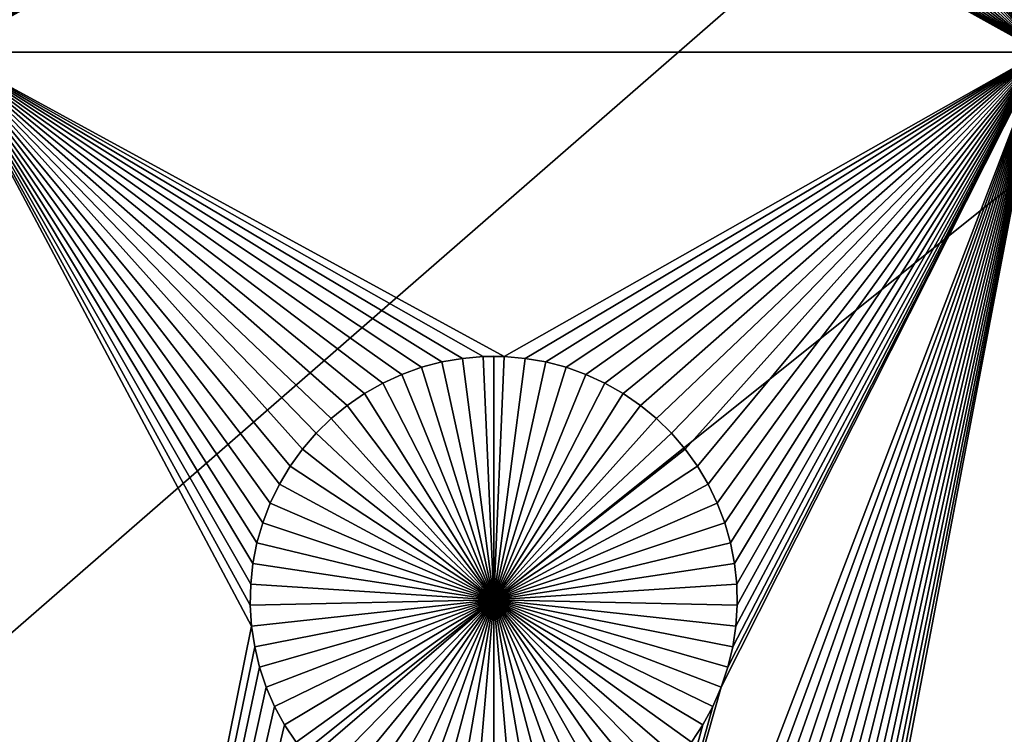
# Model space of a CAD drawing. Extents: x -150 to 150, y -120 to 120.
# Drawn here: x 69 to 82, y 58 to 68 of the extents above; entities that cross this region are included whole.
import ezdxf

# ---------------------------------------------------------------- set-up
doc = ezdxf.new("R2010")
doc.units = 0
doc.header["$MEASUREMENT"] = 0
doc.layers.add('L1', color=7, linetype='Continuous')
doc.layers.add('L2', color=7, linetype='Continuous')

msp = doc.modelspace()

# ---------------------------------------------------------------- linework, layer by layer
at = {"layer": 'L1', "color": 7}
for points in [[(116, -101, 4.3), (116, 101, 4.3), (-116, -101, 4.3)], [(-116, -101, 4.3), (116, 101, 4.3), (-116, 101, 4.3)], [(67.5, 82.5, 2), (71.67138, 75.21517, 2), (67.5, 67.5, 2)], [(82.5, 67.5, 2), (78.33479, 74.92823, 2), (82.5, 82.5, 2)], [(67.5, 67.5, 2), (71.67138, 75.21517, 2), (71.66521, 74.92823, 2)], [(67.5, 67.5, 2), (71.66521, 74.92823, 2), (71.68372, 74.64182, 2)], [(82.5, 67.5, 2), (78.31628, 74.64182, 2), (78.33479, 74.92823, 2)], [(71.68372, 74.64182, 2), (71.72679, 74.35807, 2), (67.5, 67.5, 2)], [(78.27321, 74.35807, 2), (78.31628, 74.64182, 2), (82.5, 67.5, 2)], [(71.72679, 74.35807, 2), (71.79409, 74.07906, 2), (67.5, 67.5, 2)], [(82.5, 67.5, 2), (78.20591, 74.07906, 2), (78.27321, 74.35807, 2)], [(67.5, 67.5, 2), (71.79409, 74.07906, 2), (71.88512, 73.80687, 2)], [(82.5, 67.5, 2), (78.11487, 73.80687, 2), (78.20591, 74.07906, 2)], [(67.5, 67.5, 2), (71.88512, 73.80687, 2), (71.99922, 73.54352, 2)], [(78.00078, 73.54352, 2), (78.11487, 73.80687, 2), (82.5, 67.5, 2)], [(71.99922, 73.54352, 2), (72.13554, 73.29095, 2), (67.5, 67.5, 2)], [(78.00078, 73.54352, 2), (82.5, 67.5, 2), (77.86446, 73.29095, 2)], [(67.5, 67.5, 2), (72.13554, 73.29095, 2), (72.29306, 73.05104, 2)], [(77.86446, 73.29095, 2), (82.5, 67.5, 2), (77.70694, 73.05104, 2)], [(67.5, 67.5, 2), (72.29306, 73.05104, 2), (72.47062, 72.82555, 2)], [(82.5, 67.5, 2), (77.52938, 72.82555, 2), (77.70694, 73.05104, 2)], [(72.47062, 72.82555, 2), (72.66691, 72.61616, 2), (67.5, 67.5, 2)], [(82.5, 67.5, 2), (77.33309, 72.61616, 2), (77.52938, 72.82555, 2)], [(67.5, 67.5, 2), (72.66691, 72.61616, 2), (72.88048, 72.42443, 2)], [(77.11952, 72.42443, 2), (77.33309, 72.61616, 2), (82.5, 67.5, 2)], [(67.5, 67.5, 2), (72.88048, 72.42443, 2), (73.10973, 72.25175, 2)], [(82.5, 67.5, 2), (76.89027, 72.25175, 2), (77.11952, 72.42443, 2)], [(73.35298, 72.09943, 2), (67.5, 67.5, 2), (73.10973, 72.25175, 2)], [(82.5, 67.5, 2), (76.64702, 72.09943, 2), (76.89027, 72.25175, 2)], [(73.60842, 71.96858, 2), (67.5, 67.5, 2), (73.35298, 72.09943, 2)], [(76.39158, 71.96858, 2), (76.64702, 72.09943, 2), (82.5, 67.5, 2)], [(73.60842, 71.96858, 2), (73.87417, 71.86018, 2), (67.5, 67.5, 2)], [(67.5, 67.5, 2), (73.87417, 71.86018, 2), (74.14825, 71.77502, 2)], [(82.5, 67.5, 2), (75.85175, 71.77502, 2), (76.12583, 71.86018, 2)], [(82.5, 67.5, 2), (76.12583, 71.86018, 2), (76.39158, 71.96858, 2)], [(67.5, 67.5, 2), (74.14825, 71.77502, 2), (74.42864, 71.71374, 2)], [(75.57136, 71.71374, 2), (75.85175, 71.77502, 2), (82.5, 67.5, 2)], [(74.42864, 71.71374, 2), (74.71326, 71.67678, 2), (67.5, 67.5, 2)], [(67.5, 67.5, 2), (74.71326, 71.67678, 2), (75, 71.66444, 2)], [(67.5, 67.5, 2), (75, 71.66444, 2), (82.5, 67.5, 2)], [(82.5, 67.5, 2), (75, 71.66444, 2), (75.28674, 71.67678, 2)], [(82.5, 67.5, 2), (75.28674, 71.67678, 2), (75.57136, 71.71374, 2)], [(74.8565, 63.33248, 2), (67.5, 67.5, 2), (75.1435, 63.33248, 2)], [(75.1435, 63.33248, 2), (67.5, 67.5, 2), (82.5, 67.5, 2)], [(74.8565, 63.33248, 2), (74.57055, 63.3078, 2), (67.5, 67.5, 2)], [(67.5, 67.5, 2), (74.57055, 63.3078, 2), (74.28779, 63.25864, 2)], [(67.5, 67.5, 2), (74.28779, 63.25864, 2), (74.0103, 63.18535, 2)], [(74.0103, 63.18535, 2), (73.74013, 63.08848, 2), (67.5, 67.5, 2)], [(67.5, 67.5, 2), (73.74013, 63.08848, 2), (73.47929, 62.96875, 2)], [(67.5, 67.5, 2), (73.47929, 62.96875, 2), (73.22972, 62.82703, 2)], [(72.21172, 61.8307, 2), (67.5, 67.5, 2), (72.37942, 62.06362, 2)], [(72.37942, 62.06362, 2), (67.5, 67.5, 2), (72.56652, 62.28125, 2)], [(72.21172, 61.8307, 2), (72.06466, 61.58423, 2), (67.5, 67.5, 2)], [(67.5, 67.5, 2), (72.06466, 61.58423, 2), (71.93934, 61.32603, 2)], [(67.5, 67.5, 2), (71.93934, 61.32603, 2), (71.83668, 61.05801, 2)], [(71.83668, 61.05801, 2), (71.75744, 60.78216, 2), (67.5, 67.5, 2)], [(67.5, 67.5, 2), (71.75744, 60.78216, 2), (71.7022, 60.50052, 2)], [(67.5, 67.5, 2), (71.7022, 60.50052, 2), (71.67138, 60.21517, 2)], [(71.67138, 60.21517, 2), (71.66521, 59.92823, 2), (67.5, 67.5, 2)], [(67.5, 67.5, 2), (71.66521, 59.92823, 2), (71.68372, 59.64182, 2)], [(67.5, 67.5, 2), (71.68372, 59.64182, 2), (67.5, 38.9517, 2)], [(73.22972, 62.82703, 2), (72.99324, 62.66438, 2), (67.5, 67.5, 2)], [(67.5, 67.5, 2), (72.99324, 62.66438, 2), (72.77163, 62.48201, 2)], [(67.5, 67.5, 2), (72.77163, 62.48201, 2), (72.56652, 62.28125, 2)], [(75.1435, 48.33248, 2), (82.5, 67.5, 2), (75.42945, 48.3078, 2)], [(75.1435, 63.33248, 2), (82.5, 67.5, 2), (75.42945, 63.3078, 2)], [(75.1435, 48.33248, 2), (78.11487, 58.80687, 2), (82.5, 67.5, 2)], [(75.42945, 48.3078, 2), (82.5, 67.5, 2), (75.71221, 48.25864, 2)], [(75.42945, 63.3078, 2), (82.5, 67.5, 2), (75.71221, 63.25864, 2)], [(82.5, 67.5, 2), (75.9897, 48.18535, 2), (75.71221, 48.25864, 2)], [(82.5, 67.5, 2), (75.9897, 63.18535, 2), (75.71221, 63.25864, 2)], [(82.5, 67.5, 2), (76.25987, 48.08848, 2), (75.9897, 48.18535, 2)], [(82.5, 67.5, 2), (76.25987, 63.08848, 2), (75.9897, 63.18535, 2)], [(76.5207, 47.96874, 2), (76.25987, 48.08848, 2), (82.5, 67.5, 2)], [(76.5207, 62.96875, 2), (76.25987, 63.08848, 2), (82.5, 67.5, 2)], [(82.5, 67.5, 2), (76.77028, 62.82703, 2), (76.5207, 62.96875, 2)], [(76.5207, 47.96874, 2), (82.5, 67.5, 2), (76.77028, 47.82703, 2)], [(82.5, 67.5, 2), (77.00676, 62.66438, 2), (76.77028, 62.82703, 2)], [(76.77028, 47.82703, 2), (82.5, 67.5, 2), (77.00676, 47.66438, 2)], [(77.22837, 62.48201, 2), (77.00676, 62.66438, 2), (82.5, 67.5, 2)], [(82.5, 67.5, 2), (77.22837, 47.48201, 2), (77.00676, 47.66438, 2)], [(82.5, 67.5, 2), (77.43348, 62.28125, 2), (77.22837, 62.48201, 2)], [(82.5, 67.5, 2), (77.43348, 47.28126, 2), (77.22837, 47.48201, 2)], [(77.62059, 62.06362, 2), (77.43348, 62.28125, 2), (82.5, 67.5, 2)], [(77.62059, 47.06362, 2), (77.43348, 47.28126, 2), (82.5, 67.5, 2)], [(82.5, 67.5, 2), (77.78829, 46.8307, 2), (77.62059, 47.06362, 2)], [(82.5, 67.5, 2), (77.78829, 61.8307, 2), (77.62059, 62.06362, 2)], [(82.5, 67.5, 2), (77.93534, 46.58423, 2), (77.78829, 46.8307, 2)], [(82.5, 67.5, 2), (77.93534, 61.58423, 2), (77.78829, 61.8307, 2)], [(78.06066, 46.32603, 2), (77.93534, 46.58423, 2), (82.5, 67.5, 2)], [(78.06066, 61.32603, 2), (77.93534, 61.58423, 2), (82.5, 67.5, 2)], [(78.16332, 46.05801, 2), (78.06066, 46.32603, 2), (82.5, 67.5, 2)], [(82.5, 67.5, 2), (78.16332, 61.05801, 2), (78.06066, 61.32603, 2)], [(82.5, 67.5, 2), (78.11487, 58.80687, 2), (78.20591, 59.07906, 2)], [(82.5, 67.5, 2), (78.24256, 45.78216, 2), (78.16332, 46.05801, 2)], [(82.5, 67.5, 2), (78.24256, 60.78216, 2), (78.16332, 61.05801, 2)], [(82.5, 67.5, 2), (78.20591, 59.07906, 2), (78.27321, 59.35806, 2)], [(82.5, 67.5, 2), (78.29779, 45.50052, 2), (78.24256, 45.78216, 2)], [(78.29779, 60.50052, 2), (78.24256, 60.78216, 2), (82.5, 67.5, 2)], [(82.5, 67.5, 2), (78.27321, 59.35806, 2), (78.31628, 59.64182, 2)], [(82.5, 38.9517, 2), (78.29779, 45.50052, 2), (82.5, 67.5, 2)], [(82.5, 67.5, 2), (78.32862, 60.21517, 2), (78.29779, 60.50052, 2)], [(78.31628, 59.64182, 2), (78.33479, 59.92823, 2), (82.5, 67.5, 2)], [(82.5, 67.5, 2), (78.33479, 59.92823, 2), (78.32862, 60.21517, 2)], [(74.28779, 63.25864, 2), (74.28779, 63.25864, -3), (74.0103, 63.18535, -3)], [(74.28779, 63.25864, 2), (74.0103, 63.18535, -3), (74.0103, 63.18535, 2)], [(74.0103, 63.18535, -3), (74.28779, 63.25864, -3), (75, 60, -3)], [(74.57055, 63.3078, 2), (74.57055, 63.3078, -3), (74.28779, 63.25864, -3)], [(74.57055, 63.3078, 2), (74.28779, 63.25864, -3), (74.28779, 63.25864, 2)], [(75, 60, -3), (74.28779, 63.25864, -3), (74.57055, 63.3078, -3)], [(74.8565, 63.33248, 2), (74.8565, 63.33248, -3), (74.57055, 63.3078, -3)], [(74.8565, 63.33248, 2), (74.57055, 63.3078, -3), (74.57055, 63.3078, 2)], [(75, 60, -3), (74.57055, 63.3078, -3), (74.8565, 63.33248, -3)], [(75, 63.33556, -3), (74.8565, 63.33248, -3), (74.8565, 63.33248, 2)], [(75.1435, 63.33248, 2), (75, 63.33556, -3), (74.8565, 63.33248, 2)], [(75, 63.33556, -3), (75, 60, -3), (74.8565, 63.33248, -3)], [(75.1435, 63.33248, 2), (75.1435, 63.33248, -3), (75, 63.33556, -3)], [(75, 63.33556, -3), (75.1435, 63.33248, -3), (75, 60, -3)], [(75.1435, 63.33248, -3), (75.42945, 63.3078, -3), (75, 60, -3)], [(75, 60, -3), (75.42945, 63.3078, -3), (75.71221, 63.25864, -3)], [(75, 60, -3), (75.71221, 63.25864, -3), (75.9897, 63.18535, -3)], [(75.42945, 63.3078, 2), (75.42945, 63.3078, -3), (75.1435, 63.33248, -3)], [(75.42945, 63.3078, 2), (75.1435, 63.33248, -3), (75.1435, 63.33248, 2)], [(75.71221, 63.25864, 2), (75.71221, 63.25864, -3), (75.42945, 63.3078, -3)], [(75.71221, 63.25864, 2), (75.42945, 63.3078, -3), (75.42945, 63.3078, 2)], [(75.9897, 63.18535, 2), (75.9897, 63.18535, -3), (75.71221, 63.25864, -3)], [(75.9897, 63.18535, 2), (75.71221, 63.25864, -3), (75.71221, 63.25864, 2)], [(74.0103, 63.18535, 2), (74.0103, 63.18535, -3), (73.74013, 63.08848, -3)], [(74.0103, 63.18535, 2), (73.74013, 63.08848, -3), (73.74013, 63.08848, 2)], [(75, 60, -3), (73.74013, 63.08848, -3), (74.0103, 63.18535, -3)], [(75.9897, 63.18535, -3), (76.25987, 63.08848, -3), (75, 60, -3)], [(76.25987, 63.08848, 2), (76.25987, 63.08848, -3), (75.9897, 63.18535, -3)], [(76.25987, 63.08848, 2), (75.9897, 63.18535, -3), (75.9897, 63.18535, 2)], [(73.47929, 62.96875, 2), (73.47929, 62.96875, -3), (73.22972, 62.82703, -3)], [(73.47929, 62.96875, 2), (73.22972, 62.82703, -3), (73.22972, 62.82703, 2)], [(73.22972, 62.82703, -3), (73.47929, 62.96875, -3), (75, 60, -3)], [(73.74013, 63.08848, 2), (73.74013, 63.08848, -3), (73.47929, 62.96875, -3)], [(73.74013, 63.08848, 2), (73.47929, 62.96875, -3), (73.47929, 62.96875, 2)], [(75, 60, -3), (73.47929, 62.96875, -3), (73.74013, 63.08848, -3)], [(75, 60, -3), (76.25987, 63.08848, -3), (76.5207, 62.96875, -3)], [(75, 60, -3), (76.5207, 62.96875, -3), (76.77028, 62.82703, -3)], [(76.5207, 62.96875, 2), (76.5207, 62.96875, -3), (76.25987, 63.08848, -3)], [(76.5207, 62.96875, 2), (76.25987, 63.08848, -3), (76.25987, 63.08848, 2)], [(76.77028, 62.82703, 2), (76.77028, 62.82703, -3), (76.5207, 62.96875, -3)], [(76.77028, 62.82703, 2), (76.5207, 62.96875, -3), (76.5207, 62.96875, 2)], [(73.22972, 62.82703, 2), (73.22972, 62.82703, -3), (72.99324, 62.66438, -3)], [(73.22972, 62.82703, 2), (72.99324, 62.66438, -3), (72.99324, 62.66438, 2)], [(75, 60, -3), (72.99324, 62.66438, -3), (73.22972, 62.82703, -3)], [(76.77028, 62.82703, -3), (77.00676, 62.66438, -3), (75, 60, -3)], [(77.00676, 62.66438, 2), (77.00676, 62.66438, -3), (76.77028, 62.82703, -3)], [(77.00676, 62.66438, 2), (76.77028, 62.82703, -3), (76.77028, 62.82703, 2)], [(72.99324, 62.66438, 2), (72.99324, 62.66438, -3), (72.77163, 62.48201, -3)], [(72.99324, 62.66438, 2), (72.77163, 62.48201, -3), (72.77163, 62.48201, 2)], [(75, 60, -3), (72.77163, 62.48201, -3), (72.99324, 62.66438, -3)], [(75, 60, -3), (77.00676, 62.66438, -3), (77.22837, 62.48201, -3)], [(77.22837, 62.48201, 2), (77.22837, 62.48201, -3), (77.00676, 62.66438, -3)], [(77.22837, 62.48201, 2), (77.00676, 62.66438, -3), (77.00676, 62.66438, 2)], [(72.77163, 62.48201, 2), (72.77163, 62.48201, -3), (72.56652, 62.28125, -3)], [(72.77163, 62.48201, 2), (72.56652, 62.28125, -3), (72.56652, 62.28125, 2)], [(72.56652, 62.28125, -3), (72.77163, 62.48201, -3), (75, 60, -3)], [(75, 60, -3), (77.22837, 62.48201, -3), (77.43348, 62.28125, -3)], [(77.43348, 62.28125, 2), (77.43348, 62.28125, -3), (77.22837, 62.48201, -3)], [(77.43348, 62.28125, 2), (77.22837, 62.48201, -3), (77.22837, 62.48201, 2)], [(72.56652, 62.28125, 2), (72.56652, 62.28125, -3), (72.37942, 62.06362, -3)], [(72.56652, 62.28125, 2), (72.37942, 62.06362, -3), (72.37942, 62.06362, 2)], [(75, 60, -3), (72.37942, 62.06362, -3), (72.56652, 62.28125, -3)], [(77.43348, 62.28125, -3), (77.62059, 62.06362, -3), (75, 60, -3)], [(77.62059, 62.06362, 2), (77.62059, 62.06362, -3), (77.43348, 62.28125, -3)], [(77.62059, 62.06362, 2), (77.43348, 62.28125, -3), (77.43348, 62.28125, 2)], [(72.37942, 62.06362, 2), (72.37942, 62.06362, -3), (72.21172, 61.8307, -3)], [(72.37942, 62.06362, 2), (72.21172, 61.8307, -3), (72.21172, 61.8307, 2)], [(75, 60, -3), (72.21172, 61.8307, -3), (72.37942, 62.06362, -3)], [(75, 60, -3), (77.62059, 62.06362, -3), (77.78829, 61.8307, -3)], [(77.78829, 61.8307, 2), (77.78829, 61.8307, -3), (77.62059, 62.06362, -3)], [(77.78829, 61.8307, 2), (77.62059, 62.06362, -3), (77.62059, 62.06362, 2)], [(72.21172, 61.8307, 2), (72.21172, 61.8307, -3), (72.06466, 61.58423, -3)], [(72.21172, 61.8307, 2), (72.06466, 61.58423, -3), (72.06466, 61.58423, 2)], [(72.06466, 61.58423, -3), (72.21172, 61.8307, -3), (75, 60, -3)], [(75, 60, -3), (77.78829, 61.8307, -3), (77.93534, 61.58423, -3)], [(77.93534, 61.58423, 2), (77.93534, 61.58423, -3), (77.78829, 61.8307, -3)], [(77.93534, 61.58423, 2), (77.78829, 61.8307, -3), (77.78829, 61.8307, 2)], [(72.06466, 61.58423, 2), (72.06466, 61.58423, -3), (71.93934, 61.32603, -3)], [(72.06466, 61.58423, 2), (71.93934, 61.32603, -3), (71.93934, 61.32603, 2)], [(75, 60, -3), (71.93934, 61.32603, -3), (72.06466, 61.58423, -3)], [(77.93534, 61.58423, -3), (78.06066, 61.32603, -3), (75, 60, -3)], [(78.06066, 61.32603, 2), (78.06066, 61.32603, -3), (77.93534, 61.58423, -3)], [(78.06066, 61.32603, 2), (77.93534, 61.58423, -3), (77.93534, 61.58423, 2)], [(71.93934, 61.32603, 2), (71.93934, 61.32603, -3), (71.83668, 61.05801, -3)], [(71.93934, 61.32603, 2), (71.83668, 61.05801, -3), (71.83668, 61.05801, 2)], [(75, 60, -3), (71.83668, 61.05801, -3), (71.93934, 61.32603, -3)], [(75, 60, -3), (78.06066, 61.32603, -3), (78.16332, 61.05801, -3)], [(78.16332, 61.05801, 2), (78.16332, 61.05801, -3), (78.06066, 61.32603, -3)], [(78.16332, 61.05801, 2), (78.06066, 61.32603, -3), (78.06066, 61.32603, 2)], [(71.83668, 61.05801, 2), (71.83668, 61.05801, -3), (71.75744, 60.78216, -3)], [(71.83668, 61.05801, 2), (71.75744, 60.78216, -3), (71.75744, 60.78216, 2)], [(71.75744, 60.78216, -3), (71.83668, 61.05801, -3), (75, 60, -3)], [(75, 60, -3), (78.16332, 61.05801, -3), (78.24256, 60.78216, -3)], [(78.24256, 60.78216, 2), (78.24256, 60.78216, -3), (78.16332, 61.05801, -3)], [(78.24256, 60.78216, 2), (78.16332, 61.05801, -3), (78.16332, 61.05801, 2)], [(71.75744, 60.78216, 2), (71.75744, 60.78216, -3), (71.7022, 60.50052, -3)], [(71.75744, 60.78216, 2), (71.7022, 60.50052, -3), (71.7022, 60.50052, 2)], [(75, 60, -3), (71.7022, 60.50052, -3), (71.75744, 60.78216, -3)], [(78.24256, 60.78216, -3), (78.29779, 60.50052, -3), (75, 60, -3)], [(78.29779, 60.50052, 2), (78.29779, 60.50052, -3), (78.24256, 60.78216, -3)], [(78.29779, 60.50052, 2), (78.24256, 60.78216, -3), (78.24256, 60.78216, 2)], [(71.7022, 60.50052, 2), (71.7022, 60.50052, -3), (71.67138, 60.21517, -3)], [(71.7022, 60.50052, 2), (71.67138, 60.21517, -3), (71.67138, 60.21517, 2)], [(75, 60, -3), (71.67138, 60.21517, -3), (71.7022, 60.50052, -3)], [(75, 60, -3), (78.29779, 60.50052, -3), (78.32862, 60.21517, -3)], [(78.32862, 60.21517, 2), (78.32862, 60.21517, -3), (78.29779, 60.50052, -3)], [(78.32862, 60.21517, 2), (78.29779, 60.50052, -3), (78.29779, 60.50052, 2)], [(71.67138, 60.21517, 2), (71.67138, 60.21517, -3), (71.66521, 59.92823, -3)], [(71.67138, 60.21517, 2), (71.66521, 59.92823, -3), (71.66521, 59.92823, 2)], [(71.66521, 59.92823, -3), (71.67138, 60.21517, -3), (75, 60, -3)], [(75, 60, -3), (78.32862, 60.21517, -3), (78.33479, 59.92823, -3)], [(78.33479, 59.92823, 2), (78.33479, 59.92823, -3), (78.32862, 60.21517, -3)], [(78.33479, 59.92823, 2), (78.32862, 60.21517, -3), (78.32862, 60.21517, 2)], [(75, 60, -3), (71.68372, 59.64182, -3), (71.66521, 59.92823, -3)], [(75, 60, -3), (71.72679, 59.35806, -3), (71.68372, 59.64182, -3)], [(71.79409, 59.07906, -3), (71.72679, 59.35806, -3), (75, 60, -3)], [(75, 60, -3), (71.88512, 58.80687, -3), (71.79409, 59.07906, -3)], [(75, 60, -3), (71.99922, 58.54352, -3), (71.88512, 58.80687, -3)], [(72.13554, 58.29095, -3), (71.99922, 58.54352, -3), (75, 60, -3)], [(75, 60, -3), (72.29306, 58.05103, -3), (72.13554, 58.29095, -3)], [(75, 60, -3), (72.47062, 57.82555, -3), (72.29306, 58.05103, -3)], [(72.66691, 57.61616, -3), (72.47062, 57.82555, -3), (75, 60, -3)], [(75, 60, -3), (72.88048, 57.42442, -3), (72.66691, 57.61616, -3)], [(75, 60, -3), (73.10973, 57.25175, -3), (72.88048, 57.42442, -3)], [(73.35298, 57.09943, -3), (73.10973, 57.25175, -3), (75, 60, -3)], [(75, 60, -3), (73.60842, 56.96858, -3), (73.35298, 57.09943, -3)], [(75, 60, -3), (73.87417, 56.86017, -3), (73.60842, 56.96858, -3)], [(74.14825, 56.77502, -3), (73.87417, 56.86017, -3), (75, 60, -3)], [(75, 60, -3), (74.42864, 56.71374, -3), (74.14825, 56.77502, -3)], [(75, 60, -3), (74.71326, 56.67679, -3), (74.42864, 56.71374, -3)], [(75, 56.66444, -3), (74.71326, 56.67679, -3), (75, 60, -3)], [(75.85175, 56.77502, -3), (75.57136, 56.71374, -3), (75, 60, -3)], [(75, 60, -3), (75.57136, 56.71374, -3), (75.28674, 56.67679, -3)], [(75, 60, -3), (75.28674, 56.67679, -3), (75, 56.66444, -3)], [(76.64702, 57.09943, -3), (76.39158, 56.96858, -3), (75, 60, -3)], [(75, 60, -3), (76.39158, 56.96858, -3), (76.12583, 56.86017, -3)], [(75, 60, -3), (76.12583, 56.86017, -3), (75.85175, 56.77502, -3)], [(77.33309, 57.61616, -3), (77.11952, 57.42442, -3), (75, 60, -3)], [(75, 60, -3), (77.11952, 57.42442, -3), (76.89027, 57.25175, -3)], [(75, 60, -3), (76.89027, 57.25175, -3), (76.64702, 57.09943, -3)], [(77.86446, 58.29095, -3), (77.70694, 58.05103, -3), (75, 60, -3)], [(75, 60, -3), (77.70694, 58.05103, -3), (77.52938, 57.82555, -3)], [(75, 60, -3), (77.52938, 57.82555, -3), (77.33309, 57.61616, -3)], [(78.20591, 59.07906, -3), (78.11487, 58.80687, -3), (75, 60, -3)], [(75, 60, -3), (78.11487, 58.80687, -3), (78.00078, 58.54352, -3)], [(75, 60, -3), (78.00078, 58.54352, -3), (77.86446, 58.29095, -3)], [(78.33479, 59.92823, -3), (78.31628, 59.64182, -3), (75, 60, -3)], [(75, 60, -3), (78.31628, 59.64182, -3), (78.27321, 59.35806, -3)], [(75, 60, -3), (78.27321, 59.35806, -3), (78.20591, 59.07906, -3)], [(71.66521, 59.92823, 2), (71.66521, 59.92823, -3), (71.68372, 59.64182, -3)], [(71.66521, 59.92823, 2), (71.68372, 59.64182, -3), (71.68372, 59.64182, 2)], [(78.31628, 59.64182, 2), (78.31628, 59.64182, -3), (78.33479, 59.92823, -3)], [(78.31628, 59.64182, 2), (78.33479, 59.92823, -3), (78.33479, 59.92823, 2)], [(67.5, 38.9517, 2), (71.68372, 59.64182, 2), (71.72679, 59.35806, 2)], [(71.68372, 59.64182, 2), (71.68372, 59.64182, -3), (71.72679, 59.35806, -3)], [(71.68372, 59.64182, 2), (71.72679, 59.35806, -3), (71.72679, 59.35806, 2)], [(78.27321, 59.35806, 2), (78.27321, 59.35806, -3), (78.31628, 59.64182, -3)], [(78.27321, 59.35806, 2), (78.31628, 59.64182, -3), (78.31628, 59.64182, 2)], [(67.5, 38.9517, 2), (71.72679, 59.35806, 2), (71.79409, 59.07906, 2)], [(71.72679, 59.35806, 2), (71.72679, 59.35806, -3), (71.79409, 59.07906, -3)], [(71.72679, 59.35806, 2), (71.79409, 59.07906, -3), (71.79409, 59.07906, 2)], [(78.20591, 59.07906, 2), (78.20591, 59.07906, -3), (78.27321, 59.35806, -3)], [(78.20591, 59.07906, 2), (78.27321, 59.35806, -3), (78.27321, 59.35806, 2)], [(71.79409, 59.07906, 2), (71.88512, 58.80687, 2), (67.5, 38.9517, 2)], [(71.79409, 59.07906, 2), (71.79409, 59.07906, -3), (71.88512, 58.80687, -3)], [(71.79409, 59.07906, 2), (71.88512, 58.80687, -3), (71.88512, 58.80687, 2)], [(78.11487, 58.80687, 2), (78.11487, 58.80687, -3), (78.20591, 59.07906, -3)], [(78.11487, 58.80687, 2), (78.20591, 59.07906, -3), (78.20591, 59.07906, 2)], [(71.88512, 58.80687, 2), (71.99922, 58.54352, 2), (67.5, 38.9517, 2)], [(71.88512, 58.80687, 2), (71.88512, 58.80687, -3), (71.99922, 58.54352, -3)], [(71.88512, 58.80687, 2), (71.99922, 58.54352, -3), (71.99922, 58.54352, 2)], [(75.1435, 48.33248, 2), (78.00078, 58.54352, 2), (78.11487, 58.80687, 2)], [(78.00078, 58.54352, 2), (78.00078, 58.54352, -3), (78.11487, 58.80687, -3)], [(78.00078, 58.54352, 2), (78.11487, 58.80687, -3), (78.11487, 58.80687, 2)], [(67.5, 38.9517, 2), (71.99922, 58.54352, 2), (72.13554, 58.29095, 2)], [(71.99922, 58.54352, 2), (71.99922, 58.54352, -3), (72.13554, 58.29095, -3)], [(71.99922, 58.54352, 2), (72.13554, 58.29095, -3), (72.13554, 58.29095, 2)], [(77.86446, 58.29095, 2), (78.00078, 58.54352, 2), (75.1435, 48.33248, 2)], [(77.86446, 58.29095, 2), (77.86446, 58.29095, -3), (78.00078, 58.54352, -3)], [(77.86446, 58.29095, 2), (78.00078, 58.54352, -3), (78.00078, 58.54352, 2)], [(67.5, 38.9517, 2), (72.13554, 58.29095, 2), (72.29306, 58.05103, 2)], [(72.13554, 58.29095, 2), (72.13554, 58.29095, -3), (72.29306, 58.05103, -3)], [(72.13554, 58.29095, 2), (72.29306, 58.05103, -3), (72.29306, 58.05103, 2)], [(75.1435, 48.33248, 2), (77.70694, 58.05103, 2), (77.86446, 58.29095, 2)], [(77.70694, 58.05103, 2), (77.70694, 58.05103, -3), (77.86446, 58.29095, -3)], [(77.70694, 58.05103, 2), (77.86446, 58.29095, -3), (77.86446, 58.29095, 2)]]:
    msp.add_3dface(points, dxfattribs=at)
at = {"layer": 'L2', "color": 250}
for points in [[(150, -120, 15.5), (150, 120, 15.5), (-150, -120, 15.5)], [(-150, -120, 15.5), (150, 120, 15.5), (-150, 120, 15.5)], [(149.7294, 119.7294), (149.7294, -119.7294), (-149.7294, 119.7294)], [(-149.7294, 119.7294), (149.7294, -119.7294), (-149.7294, -119.7294)]]:
    msp.add_3dface(points, dxfattribs=at)

doc.saveas('drawing.dxf')
